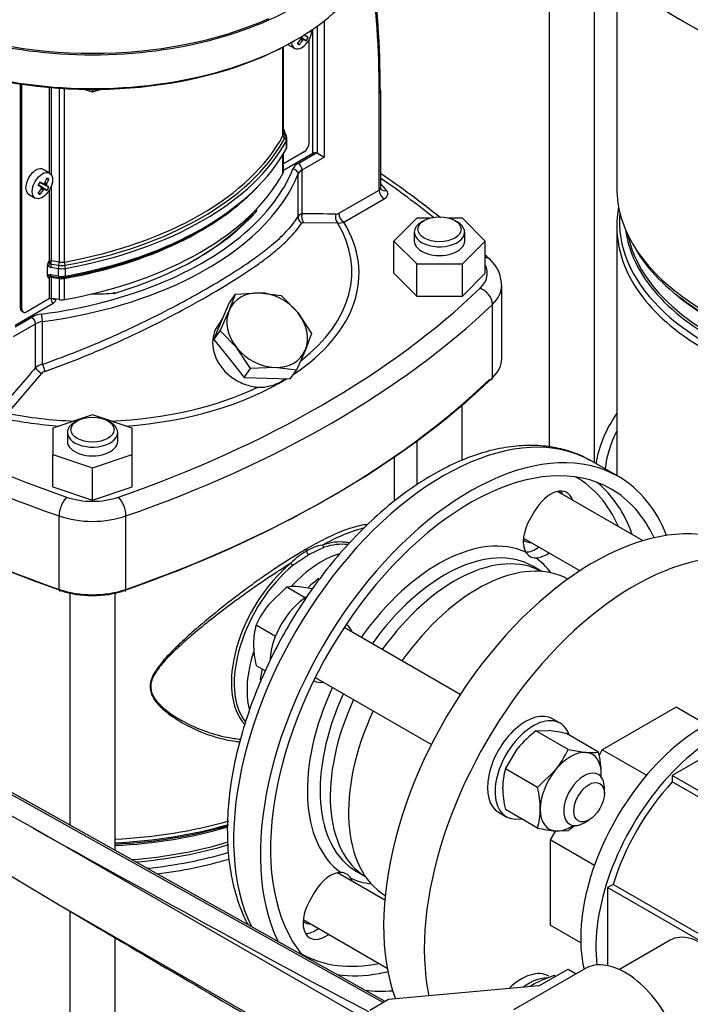
# Model space of a CAD drawing. Units: millimetres. Extents: x 100 to 4113, y 100 to 2870.
# Drawn here: x 2942 to 3129, y 1496 to 1770 of the extents above; entities that cross this region are included whole.
import ezdxf

# ---------------------------------------------------------------- set-up
doc = ezdxf.new("R2010")
doc.units = ezdxf.units.MM
for name, color, linetype in [('15SV04R040T_A_DD', 7, 'Continuous'), ('72003_1P-NCH-DN5', 7, 'Continuous'), ('Default', 7, 'Continuous'), ('HANDLE_50MM', 7, 'Continuous'), ('M16_FULL_HEX_NUT', 7, 'Continuous'), ('M16_PLAIN_WASHER', 7, 'Continuous'), ('M16_X_110_LG_HEX', 7, 'Continuous'), ('ROLLY_DN50', 7, 'Continuous')]:
    doc.layers.add(name, color=color, linetype=linetype)

# ---------------------------------------------------------------- blocks, each defined once
blk = doc.blocks.new('SE3')
at = {"layer": '15SV04R040T_A_DD', "color": 7, "linetype": 'Continuous'}
for p, q in [((3089.41, 1795.41), (3089.41, 1650.87)), ((3101.98, 1646.48), (3101.98, 1785.37)), ((3108.19, 1780.92), (3108.19, 1722.88)), ((3026.8, 1769.35), (3026.8, 1731.46)), ((3023.65, 1732.5), (3023.65, 1767.04)), ((3024.91, 1732.55), (3024.91, 1767.93)), ((3020.79, 1763.94), (3020.24, 1764.27)), ((3021.21, 1764.19), (3020.26, 1764.85)), ((3021.81, 1763.86), (3020.29, 1764.87)), ((3021.01, 1764.15), (3020.29, 1764.62)), ((3022.34, 1764.78), (3021.12, 1765.38)), ((3021.76, 1765.13), (3021.16, 1765.41)), ((3022.63, 1735.42), (3022.63, 1764.18)), ((3015.34, 1737.42), (3015.34, 1762.08)), ((3015.45, 1737.85), (3015.45, 1762.14)), ((3016.74, 1762.78), (3018.55, 1761.74)), ((3019.88, 1762.75), (3019.56, 1763.31)), ((2942.37, 1689.5), (2942.37, 1751.8)), ((2942.72, 1689.29), (2942.72, 1751.75)), ((2950.45, 1727.01), (2950.45, 1750.84)), ((2950.93, 1726.52), (2950.93, 1750.8)), ((2953.15, 1702.3), (2953.15, 1750.63)), ((2954.54, 1702.32), (2954.54, 1750.54)), ((2962.38, 1749.57), (2960.1, 1750.33)), ((2964.66, 1750.33), (2962.38, 1749.57)), ((2962.38, 1750.32), (2962.38, 1749.57)), ((3042.53, 1722.94), (3042.53, 1749.95)), ((3042.09, 1722.33), (3042.09, 1749.33)), ((3015.85, 1737.69), (3015.45, 1738.55)), ((3016.29, 1737.38), (3015.72, 1738.6)), ((3016.44, 1736.71), (3016.29, 1737.38)), ((3016.29, 1733.89), (3016.29, 1736.04)), ((3016.45, 1734.49), (3016.45, 1736.64)), ((3015.34, 1726.97), (3015.34, 1732.21)), ((3021.21, 1732.97), (3015.45, 1729.65)), ((3023.65, 1732.5), (3015.45, 1727.77)), ((3015.45, 1727.4), (3015.45, 1732.4)), ((3019.58, 1729.75), (3024.62, 1732.65)), ((3020.64, 1727.91), (3026.8, 1731.46)), ((3024.91, 1732.55), (3026.8, 1731.46)), ((2950.43, 1727.02), (2948.61, 1728.07)), ((3020.64, 1715.69), (3020.64, 1727.91)), ((2950.22, 1725.36), (2949.57, 1725.36)), ((3019.57, 1714.93), (3019.57, 1726.8)), ((2948.12, 1723.11), (2947.27, 1723.7)), ((2949.69, 1722.22), (2947.32, 1723.79)), ((2949.09, 1722.55), (2947.32, 1723.78)), ((2950.22, 1723.14), (2947.67, 1724.4)), ((2949.63, 1723.49), (2947.68, 1724.41)), ((2948.66, 1724.05), (2947.72, 1724.49)), ((2948.66, 1722.3), (2948.12, 1722.63)), ((2948.88, 1722.51), (2948.17, 1722.98)), ((2949.56, 1723.69), (2948.8, 1724.07)), ((2949.63, 1723.98), (2949.08, 1724.29)), ((2950.45, 1702.57), (2950.45, 1722.44)), ((2950.93, 1702.64), (2950.93, 1723.49)), ((3030.87, 1715.85), (3042.09, 1722.33)), ((2944.61, 1721.14), (2946.43, 1720.09)), ((2947.76, 1721.11), (2947.44, 1721.67)), ((3032.29, 1713.4), (3043.51, 1719.88)), ((3052.53, 1714.5), (3046.18, 1708.15)), ((3056.15, 1714.5), (3052.53, 1714.5)), ((3065.23, 1714.5), (3061.61, 1714.5)), ((3071.58, 1708.15), (3065.23, 1714.5)), ((3021.08, 1713.33), (3030.55, 1713.2)), ((3054.64, 1713.87), (3053.93, 1713.46)), ((3063.83, 1713.46), (3063.12, 1713.87)), ((3108.19, 1712.21), (3108.19, 1642.89)), ((3051.88, 1710.6), (3051.88, 1708.15)), ((3065.88, 1708.15), (3065.88, 1710.6)), ((3046.18, 1699.17), (3046.18, 1708.15)), ((3046.18, 1708.15), (3052.53, 1701.8)), ((3065.23, 1701.8), (3071.58, 1708.15)), ((3071.58, 1699.17), (3071.58, 1708.15)), ((2949.84, 1698.51), (2949.84, 1701.35)), ((2950.45, 1702.57), (2950.16, 1702.4)), ((2950.78, 1700.86), (2952.89, 1700.53)), ((2950.91, 1701.74), (2953.02, 1701.42)), ((2953.15, 1702.3), (2950.93, 1702.64)), ((2952.89, 1698.38), (2952.89, 1700.53)), ((2954.84, 1698.4), (2954.84, 1700.55)), ((3052.53, 1692.82), (3052.53, 1701.8)), ((3052.53, 1701.8), (3065.23, 1701.8)), ((3065.23, 1692.82), (3065.23, 1701.8)), ((2950.16, 1697.83), (2950.45, 1698)), ((2950.45, 1692.12), (2950.45, 1698)), ((2952.89, 1698.38), (2950.78, 1698.71)), ((2950.86, 1698.36), (2952.97, 1698.04)), ((2950.93, 1692.19), (2950.93, 1698.07)), ((2950.93, 1698.07), (2953.15, 1697.73)), ((2952.97, 1698.04), (2953.37, 1698.01)), ((2953.15, 1691.85), (2953.15, 1697.73)), ((2954.54, 1691.87), (2954.54, 1697.74)), ((3046.18, 1699.17), (3052.53, 1692.82)), ((3065.23, 1692.82), (3071.58, 1699.17)), ((3076.18, 1675.49), (3076.18, 1695.9)), ((2950.89, 1692.2), (2950.89, 1692.13)), ((2953.15, 1691.85), (2950.93, 1692.19)), ((3000.36, 1688.84), (3002.1, 1693.39)), ((3000.36, 1690.91), (3002.1, 1693.39)), ((3002.1, 1693.39), (3008.84, 1693.74)), ((3008.84, 1693.74), (3014.83, 1693.01)), ((3014.83, 1693.01), (3019.45, 1688.27)), ((3052.53, 1692.82), (3065.23, 1692.82)), ((2951.43, 1690.81), (2940.83, 1684.69)), ((2942.72, 1689.29), (2942.37, 1689.5)), ((2950.45, 1692.12), (2944.14, 1688.47)), ((2998.24, 1685.82), (3000.36, 1690.91)), ((3073.6, 1670.12), (3073.6, 1690.54)), ((2940.83, 1684.28), (2945.49, 1686.97)), ((2942.78, 1688.58), (2943.14, 1688.38)), ((2997.86, 1683.21), (3000.36, 1688.84)), ((3019.45, 1688.27), (3023.31, 1682.45)), ((2940.39, 1681.58), (2946.55, 1685.13)), ((2946.55, 1672.92), (2946.55, 1685.13)), ((2948.47, 1673.88), (2948.47, 1685.75)), ((2996.12, 1680.73), (2998.24, 1685.82)), ((2998.56, 1686.59), (2997.29, 1684.79)), ((2996.12, 1680.73), (2997.86, 1683.21)), ((3002.48, 1678.47), (2997.86, 1683.21)), ((3023.31, 1682.45), (3021.57, 1677.91)), ((2996.12, 1680.73), (3000.36, 1675.46)), ((3006.34, 1672.66), (3002.48, 1678.47)), ((3021.57, 1677.91), (3019.07, 1672.28)), ((3000.36, 1675.46), (3004.6, 1670.18)), ((3013.09, 1673.01), (3006.34, 1672.66)), ((3019.07, 1672.28), (3013.09, 1673.01)), ((2938.84, 1660.25), (2948.2, 1671.25)), ((3004.6, 1670.18), (3006.34, 1672.66)), ((3017.33, 1669.8), (3019.07, 1672.28)), ((3004.6, 1670.18), (3010.97, 1669.99)), ((3010.97, 1669.99), (3017.33, 1669.8)), ((3065.17, 1647.12), (3065.17, 1662.73)), ((2962.38, 1659.77), (2951.38, 1656.1)), ((2973.38, 1656.1), (2962.38, 1659.77)), ((2958.14, 1658.15), (2957.43, 1657.75)), ((2967.33, 1657.75), (2966.62, 1658.15)), ((2951.38, 1656.1), (2951.38, 1648.77)), ((2955.38, 1654.89), (2955.38, 1652.44)), ((2969.38, 1652.44), (2969.38, 1654.89)), ((2973.38, 1648.77), (2973.38, 1656.1)), ((3052.6, 1652.69), (3052.6, 1640.32)), ((2951.38, 1639.79), (2951.38, 1648.77)), ((2951.38, 1648.77), (2962.38, 1645.1)), ((2962.38, 1645.1), (2973.38, 1648.77)), ((2973.38, 1639.79), (2973.38, 1648.77)), ((3046.38, 1635.8), (3046.38, 1648.24)), ((3108.64, 1642.63), (3101.21, 1646.92)), ((2962.38, 1636.12), (2962.38, 1645.1)), ((2951.38, 1639.79), (2962.38, 1636.12)), ((2962.38, 1636.12), (2973.38, 1639.79)), ((3085.3, 1633.01), (3084.05, 1630.85)), ((2953.08, 1611.28), (2953.08, 1631.69)), ((2971.68, 1611.28), (2971.68, 1631.69)), ((3018.12, 1617.97), (3022.52, 1620.97)), ((3022.52, 1620.97), (3026.8, 1622.98)), ((3087.31, 1616.26), (3084.82, 1617.7)), ((2956.1, 1610.25), (2956.1, 1545.72)), ((2968.67, 1538.69), (2968.67, 1610.25)), ((3033.05, 1601.4), (3032.9, 1601.49)), ((3023.9, 1585.9), (3024.05, 1585.81)), ((3035.82, 1532.83), (3038.31, 1531.39)), ((3024.05, 1526.92), (3022.8, 1524.76)), ((2956.1, 1521.81), (2956.1, 1373.98)), ((2968.67, 1367.07), (2968.67, 1514.36))]:
    blk.add_line(p, q, dxfattribs=at)
for centre, radius, start, end in [((2826.77, 1752.33), 215.61, 359.4654, 8.9841), ((2827.25, 1751.28), 214.85, 359.4791, 9.0344), ((3011.91, 1770.19), 11.75, 327.4181, 332.5819), ((3023.01, 1740.7), 7.63, 190.7732, 192.1174), ((3017.93, 1739.53), 2.39, 191.1108, 203.2193), ((3024.5, 1731.83), 0.837, 60.3399, 81.6498), ((2884.22, 1494.12), 281.49, 51.5665, 55.7832), ((2926.26, 1736.35), 24.52, 328.7634, 331.2366), ((2939.79, 1728.54), 11.75, 327.4181, 332.5819), ((3020.98, 1714.1), 1.63, 101.7889, 149.2698), ((3022.82, 1404.8), 310.9, 88.6617, 90.4022), ((3030.05, 1717.16), 1.54, 271.2358, 302.0266), ((3031.04, 1716.5), 3.34, 261.6132, 291.8468), ((2884.22, 1494.12), 281.49, 47.8991, 48.2731), ((2952.03, 1701.25), 2.19, 148.2118, 177.3142), ((2951.3, 1702.84), 2.09, 225.5245, 233.1739), ((2951.04, 1702.48), 1.65, 232.9602, 260.8628), ((2952.04, 1702.62), 1.59, 181.858, 206.2286), ((2951.11, 1702.42), 0.71, 225.6587, 253.5288), ((2932.69, 1702.7), 18.24, 357.0042, 359.8348), ((3066.73, 1695.92), 9.39, 0.7649, 48.6455), ((2950.56, 1698.44), 0.728, 174.7916, 236.8128), ((2950.59, 1697.38), 1.35, 113.6726, 123.8822), ((2950.56, 1697.41), 1.31, 80.4332, 112.9019), ((2950.83, 1697.89), 0.51, 116.935, 137.0424), ((2950.76, 1697.83), 0.538, 79.5907, 114.4641), ((2953.91, 1702.26), 4.28, 262.782, 281.1259), ((2950.35, 1692.47), 1.98, 302.9585, 350.0655), ((2949.51, 1669.41), 4.59, 103.0616, 130.2061), ((2994.06, 1688.37), 47.83, 197.6324, 200.1334), ((3792.44, 935.94), 1121.9, 138.93654, 139.67623), ((2949.91, 1669.79), 2.25, 109.8658, 139.6445), ((3031.13, 1605.6), 18.77, 119.6254, 136.4411), ((3024.01, 1622.47), 2.23, 180.4896, 194.4195), ((3028.5, 1611.11), 12.69, 99.9092, 121.6093), ((3023.37, 1622.29), 1.57, 193.796, 237.01), ((3027.45, 1623.98), 1.19, 198.3111, 237.4087), ((3085.62, 1623.18), 3.14, 209.7661, 270.2339), ((3019.17, 1619.66), 1.99, 214.4642, 238.2453), ((3031.47, 1529.38), 3.16, 29.9832, 90.0168)]:
    blk.add_arc(centre, radius, start, end, dxfattribs=at)
for centre, major_axis, ratio, start_param, end_param in [((3337.86, 1892.27), (-300, 0), 0.57735, 0.542804, 0.910547), ((3337.86, 1891.46), (-299, 0), 0.57735, 0.542804, 0.907947), ((2962.38, 1796.74), (-80, 0), 0.57735, 1.188643, 3.141593), ((2962.38, 1806.13), (-80, 0), 0.57735, 0.689401, 2.452191), ((2962.38, 1806.54), (80, 0), 0.57735, 4.05266, 5.372118), ((3020.55, 1765.2), (2, 3.46), 0.57735, 2.414463, 5.505464), ((2962.38, 1795.93), (-79, 0), 0.57735, 1.188643, 2.362491), ((3012.71, 1769.73), (-6, -10.39), 0.774234, 1.364435, 1.48969), ((3012.42, 1769.89), (-6, -10.39), 0.854782, 1.364435, 1.48969), ((3012.5, 1769.81), (1.27, -11.93), 0.697921, 1.013799, 1.040619), ((3012.56, 1769.78), (11.43, 3.67), 0.778469, -1.043005, -1.016185), ((3012.53, 1769.76), (11.39, -3.78), 0.3845, -0.613344, -0.586525), ((3012.71, 1770.06), (10.03, -6.58), 0.040274, -0.533224, -0.407969), ((3012.59, 1769.87), (8.97, -7.98), 0.3845, 0.586525, 0.613344), ((3012.42, 1769.56), (10.71, -5.4), 0.040274, 0.407969, 0.533224), ((3014.87, 1771.62), (7.12, -9.17), 0.257612, -0.609794, -0.518604), ((3014.8, 1738.88), (-0.78, -0.178), 0.311623, 2.917318, 3.651791), ((3015, 1738.26), (-0.726, -0.337), 0.788678, 3.141591, 3.727147), ((2927.03, 1753.3), (92.5, 0), 0.57735, 5.014381, 5.981193), ((2927.03, 1752.7), (93, 0), 0.57735, 5.014381, 5.969131), ((2927.03, 1752.09), (93.5, 0), 0.57735, 5.014381, 5.981193), ((3012.95, 1737.85), (-2.5, 0), 0.57735, 2.8396, 3.141593), ((3016.1, 1737.28), (-0.704, 0.38), 0.779547, 0.398155, 1.584551), ((3016.14, 1738.34), (0.726, 0.337), 0.788675, 3.264686, 3.977113), ((2927.03, 1752.7), (93, 0), 0.57735, -0.314054, -0.301992), ((3012.95, 1737.24), (-3, 0), 0.57735, 2.8396, 3.403392), ((3015.53, 1736.18), (-0.704, 0.38), 0.779547, 3.539748, 4.726149), ((3015.56, 1737.04), (-0.726, -0.337), 0.788675, 3.141685, 3.977113), ((3012.95, 1736.64), (-3.5, 0), 0.57735, 2.8396, 3.141593), ((3012.95, 1736.64), (-3.5, 0), 0.57735, 3.141593, 3.165586), ((2927.03, 1749.94), (93.5, 0), 0.57735, 5.014381, 5.981193), ((3015.53, 1734.03), (-0.704, 0.38), 0.779547, 3.141866, 3.539747), ((3012.95, 1734.49), (-3.5, 0), 0.57735, 2.8396, 3.141593), ((3021.21, 1734.61), (-1, -1.73), 0.57735, 0.785398, 2.356194), ((3024.36, 1732.1), (1, 0), 0.57735, 1.308997, 2.356194), ((2946.61, 1724.6), (2, 3.46), 0.57735, 0, 3.141593), ((2927.03, 1740.4), (93.5, 0), 0.57735, 5.74453, 6.055468), ((3023.47, 1727.5), (-5.5, 0), 0.57735, 5.497787, 6.055468), ((3018.11, 1726.99), (-1.39, 0.56), 0.795418, 3.450629, 5.021427), ((3023.47, 1726.28), (-4, 0), 0.57735, 5.497787, 6.055468), ((3019.58, 1728.52), (-0.75, 1.3), 0.57735, 3.926991, 5.497786), ((2940.59, 1728.09), (6, 10.39), 0.774234, 4.793495, 4.91875), ((2940.3, 1728.25), (6, 10.39), 0.854782, 4.793495, 4.91875), ((2940.03, 1725.27), (11.5, -1.59), 0.257612, 0.518604, 0.609794), ((2927.03, 1742.85), (92.5, 0), 0.57735, 5.014381, 5.981193), ((2927.03, 1739.18), (95, 0), 0.57735, 5.439491, 6.055468), ((3012.95, 1727.4), (-2.5, 0), 0.57735, 2.8396, 3.141593), ((2816.72, 1615.07), (296, 0), 0.57735, 0.622662, 0.70303), ((2940.59, 1728.42), (10.03, -6.58), 0.040274, -0.820692, -0.695437), ((2940.59, 1728.09), (-6, -10.39), 0.774234, 1.364435, 1.48969), ((2940.3, 1727.92), (10.71, -5.4), 0.040274, 0.695437, 0.820692), ((2940.3, 1728.25), (-6, -10.39), 0.854782, 1.364435, 1.48969), ((2940.38, 1728.13), (7.97, -8.97), 0.303952, 0.708761, 0.73558), ((2940.38, 1728.17), (1.27, -11.93), 0.697921, 1.013799, 1.040619), ((2940.44, 1728.24), (11.75, -2.42), 0.303952, -0.73558, -0.708761), ((2940.44, 1728.14), (11.43, 3.67), 0.778469, -1.043005, -1.016185), ((2940.41, 1728.22), (10.97, 4.87), 0.697921, -1.040619, -1.013799), ((2940.41, 1728.12), (11.39, -3.78), 0.3845, -0.613344, -0.586525), ((2940.59, 1728.42), (10.03, -6.58), 0.040274, -0.533224, -0.407969), ((2940.47, 1728.19), (2.53, -11.73), 0.778469, 1.016185, 1.043005), ((2940.47, 1728.22), (8.97, -7.98), 0.3845, 0.586525, 0.613344), ((2940.3, 1727.92), (10.71, -5.4), 0.040274, 0.407969, 0.533224), ((2927.03, 1748.73), (92.5, 0), 0.57735, 5.014381, 5.796193), ((2927.03, 1749.34), (93, 0), 0.57735, 5.014381, 5.791201), ((3041.03, 1722.94), (-1.5, 0), 0.57735, 2.356194, 3.141593), ((3043.51, 1721.51), (1, -1.73), 0.57735, 3.926991, 5.49776), ((2962.38, 1699.17), (91, 0), 0.57735, 0.453631, 0.493299), ((3044.18, 1723.83), (1.53, 1.29), 0.733918, 3.137909, 4.157489), ((3192.19, 1722.88), (-84, 0), 0.57735, 0, 0.343471), ((2942.74, 1729.98), (7.12, -9.17), 0.257612, -0.609794, -0.518604), ((3041.03, 1721.31), (-3.5, 0), 0.57735, 2.356194, 3.595224), ((2962.38, 1719.99), (-46, 0), 0.57735, -3.278074, -3.248318), ((3192.19, 1712.21), (84, 0), 0.57735, 3.031338, 3.486993), ((2927.03, 1740.4), (91, 0), 0.57735, 5.187342, 5.808232), ((2927.03, 1739.59), (90, 0), 0.57735, 5.503328, 5.806328), ((3021.52, 1714.67), (1.69, -1.07), 0.912346, 3.608597, 4.712732), ((3022.06, 1714.88), (0.02, -2), 0.773075, 4.28535, 5.59248), ((3031.5, 1714.8), (-0.04, -2), 0.778429, 4.309008, 5.659212), ((3032.29, 1715.03), (1, -1.73), 0.57735, 3.926991, 5.497787), ((3192.19, 1713.65), (83.27, 0), 0.57735, 3.091593, 4.234028), ((2927.03, 1740.4), (93.5, 0), 0.57735, 4.940107, 5.74453), ((2962.38, 1699.17), (-74.12, 0), 0.57735, 2.422874, 3.48059), ((2962.38, 1699.61), (-72.12, 0), 0.57735, 2.503641, 3.474035), ((3058.88, 1710.6), (-7, 0), 0.57735, 5.497787, 6.283185), ((3058.88, 1710.6), (-7, 0), 0.57735, 0, 3.926991), ((3192.19, 1714.85), (81.79, 0), 0.57735, 3.217634, 3.411314), ((3192.19, 1715.43), (81.5, 0), 0.57735, 3.259506, 4.222747), ((3058.88, 1708.15), (-7, 0), 0.57735, 0, 3.141593), ((3192.19, 1722.88), (-84, 0), 0.57735, 0.343471, 1.09695), ((3192.19, 1721.43), (-83.27, 0), 0.57735, 0.323986, 1.092435), ((3070.17, 1700.08), (-2.77, -2.89), 0.699136, 3.141752, 3.656668), ((2950.25, 1701.62), (0.48, 0.64), 0.160135, 4.067198, 5.316705), ((2950.8, 1702.36), (-0.5, 0), 0.57735, 4.45059, 5.497787), ((2950.98, 1701.3), (0.122, 0.791), 0.211325, 1.016307, 2.202711), ((2953.1, 1700.98), (0.122, 0.791), 0.211325, 1.016308, 2.202709), ((2953.79, 1702.48), (-3.5, 0), 0.57735, 1.308997, 1.872789), ((2952.94, 1701.85), (0.122, 0.791), 0.211325, 4.157906, 5.344303), ((2953.79, 1703.09), (-3, 0), 0.57735, 1.308997, 1.872789), ((2953.79, 1703.69), (2.5, 0), 0.57735, 4.45059, 5.014381), ((2954.78, 1701.88), (-0.142, 0.787), 0.242845, 0.933324, 2.119723), ((2954.6, 1701), (-0.142, 0.787), 0.242845, 4.074916, 5.261316), ((3058.18, 1699.17), (-14, 0), 0.57735, 2.598789, 3.435579), ((3192.19, 1714.85), (81.79, 0), 0.57735, 3.411314, 4.224655), ((2927.03, 1739.18), (95, 0), 0.57735, 4.940107, 5.439491), ((2950.25, 1699.07), (-0.323, 0.732), 0.5055, 1.988409, 3.237915), ((2950.8, 1697.79), (0.5, 0), 0.57735, 1.308997, 2.356194), ((2950.98, 1699.15), (0.122, 0.791), 0.211322, 2.202711, 3.121543), ((2953.79, 1700.33), (3.5, 0), 0.57735, 4.45059, 5.014381), ((2953.1, 1698.83), (0.122, 0.791), 0.211325, 2.202711, 3.141514), ((2952.94, 1697.28), (-0.122, -0.791), 0.211325, -4.080475, -3.763302), ((2953.79, 1699.12), (-2.5, 0), 0.57735, 1.308997, 1.872789), ((2954.78, 1697.3), (0.142, -0.787), 0.242845, 3.150427, 4.074916), ((2954.6, 1698.85), (-0.142, 0.787), 0.242845, 3.141747, 4.074915), ((3108.05, 1783.27), (-296, 0), 0.57735, 0.542804, 1.027992), ((2816.72, 1783.27), (296, 0), 0.57735, 5.255193, 5.740381), ((3070.17, 1691.73), (-2.77, 2.89), 0.699136, 3.772494, 5.343291), ((3058.18, 1695.9), (-18, 0), 0.57735, 2.598789, 3.151155), ((3192.19, 1712.21), (84, 0), 0.57735, 3.486993, 4.238543), ((2950.8, 1691.91), (0.5, 0), 0.57735, 1.308997, 2.356194), ((2950.18, 1692.54), (-1, 0), 0.57735, -3.926991, -3.796968), ((2962.38, 1719.99), (46, 0), 0.57735, 4.706028, 4.848871), ((3010.97, 1683.37), (9.82, -6.9), 0.788675, 2.267114, 3.314312), ((3010.97, 1683.37), (-9.82, 6.9), 0.788675, 4.36151, 5.408707), ((3192.19, 1719.65), (81.5, 0), 0.57735, 3.736166, 4.222747), ((3108.05, 1780), (-300, 0), 0.57735, 0.542804, 1.027992), ((2943.78, 1690.31), (1, 1.73), 0.57735, 2.356194, 3.141593), ((2953.01, 1693.35), (-1.5, -2.6), 0.57735, 5.497787, 6.227515), ((2952.31, 1693.76), (1, 1.73), 0.57735, 3.14566, 3.760296), ((2953.79, 1693.24), (2.5, 0), 0.57735, 4.45059, 5.014381), ((2816.72, 1780), (300, 0), 0.57735, 5.255193, 5.740381), ((2944.14, 1690.11), (1, 1.73), 0.57735, 2.356194, 3.926991), ((2949.38, 1684.72), (-5.5, 0), 0.57735, 4.940107, 5.497787), ((2945.49, 1685.74), (-0.75, 1.3), 0.57735, 3.926991, 5.497786), ((2948.13, 1686.59), (-0.2, 1.49), 0.184328, 4.084527, 5.655325), ((3010.97, 1683.37), (-9.82, 6.9), 0.788675, 0.172719, 1.219917), ((3010.97, 1683.37), (9.82, -6.9), 0.788675, 0.172719, 1.219917), ((2949.38, 1683.5), (-4, 0), 0.57735, 4.940107, 5.497787), ((3010.97, 1683.37), (9.82, -6.9), 0.788675, 4.36151, 5.408707), ((3010.97, 1683.37), (-9.82, 6.9), 0.788675, 2.267114, 3.314312), ((3058.18, 1675.49), (-18, 0), 0.57735, 2.598789, 3.141593), ((2947.96, 1672.1), (1.51, -1.31), 0.262721, 3.783058, 5.09019), ((3108.05, 1759.59), (-300, 0), 0.57735, 0.542804, 1.027992), ((3108.05, 1758.78), (-299, 0), 0.57735, 0.542804, 1.027992), ((2962.38, 1699.61), (72.12, 0), 0.57735, 4.783096, 5.403957), ((2816.72, 1758.78), (299, 0), 0.57735, 5.255193, 5.740381), ((2962.38, 1699.17), (-74.12, 0), 0.57735, 1.695142, 2.386084), ((2816.72, 1759.59), (300, 0), 0.57735, 5.255193, 5.740381), ((3072.74, 1670.42), (-0.691, 0.722), 0.699136, 2.20168, 3.772494), ((2962.38, 1699.61), (72.12, 0), 0.57735, 4.379947, 4.641682), ((3192.19, 1641.2), (-90.25, 0), 0.57735, 5.908842, 6.186063), ((2962.38, 1699.17), (-74.12, 0), 0.57735, 1.231799, 1.446451), ((2962.38, 1654.89), (-7, 0), 0.57735, 5.497787, 6.283185), ((2962.38, 1654.89), (-7, 0), 0.57735, 0, 3.926991), ((3059.96, 1575.47), (-41.25, -71.45), 0.57735, 3.148334, 5.912519), ((3067.39, 1571.19), (41.25, 71.45), 0.57735, 0, 2.767054), ((3192.19, 1641.2), (87.5, 0), 0.57735, 2.857799, 3.070602), ((2962.38, 1652.44), (-7, 0), 0.57735, 0, 3.141593), ((3067.39, 1571.19), (39.25, 67.98), 0.57735, 0, 2.925489), ((3059.96, 1575.47), (-41.25, -71.45), 0.57735, 3.141593, 3.148334), ((3058.55, 1576.29), (38.25, 66.25), 0.57735, 5.884491, 6.282261), ((3059.96, 1575.47), (-39.25, -67.98), 0.57735, 2.686202, 3.04687), ((3067.39, 1571.19), (41.25, 71.45), 0.57735, 5.854481, 6.283185), ((3089.8, 1630.41), (-4.5, -7.79), 0.57735, 2.66571, 4.712389), ((3086.97, 1632.05), (-4.5, -7.79), 0.57735, -3.617475, -3.46128), ((3067.39, 1571.19), (39.25, 67.98), 0.57735, 5.896553, 6.283185), ((2955.15, 1633.67), (1.32, 3.78), 0.421752, 0.690278, 2.261075), ((2962.38, 1643.86), (-14, 0), 0.57735, 1.027992, 2.1136), ((2969.61, 1633.67), (-1.32, 3.78), 0.421752, 4.02211, 5.592907), ((2962.38, 1640.59), (-18, 0), 0.57735, 1.027992, 2.1136), ((3088.55, 1628.25), (4.5, 7.79), 0.57735, 1.570796, 2.832291), ((3058.55, 1576.29), (25.75, 44.6), 0.57735, 0.05322, 1.414825), ((3021.92, 1597.44), (-14.8, -25.64), 0.57735, 3.388038, 3.715432), ((3022.46, 1597.12), (-14.62, -25.33), 0.57735, 3.372946, 3.715435), ((3021.92, 1597.44), (-14.8, -25.64), 0.57735, 3.318792, 3.388038), ((3060.32, 1575.27), (24.5, 42.44), 0.57735, 0, 1.406797), ((3026.02, 1595.07), (14.62, 25.33), 0.57735, 0.554075, 1.197187), ((3063.14, 1573.63), (-24.5, -42.44), 0.57735, 3.155735, 4.54839), ((3085.72, 1629.88), (-4.5, -7.79), 0.57735, 0.309302, 0.913333), ((3088.55, 1628.25), (-4.5, -7.79), 0.57735, 0.309302, 0.913333), ((3021.92, 1597.44), (14.8, 25.64), 0.57735, 0.99694, 2.963101), ((3058.55, 1576.29), (25.75, 44.6), 0.57735, 6.036145, 6.229965), ((3022.46, 1597.12), (14.62, 25.33), 0.57735, 0.996939, 2.910836), ((3027.79, 1594.05), (-13.37, -23.17), 0.57735, 4.059579, 4.215466), ((2962.38, 1620.18), (18, 0), 0.57735, 4.169585, 5.255193), ((2953.6, 1611.78), (0.329, 0.944), 0.421752, 2.261075, 3.83189), ((2962.38, 1619.36), (17, 0), 0.57735, 4.169585, 5.255193), ((2971.16, 1611.78), (-0.329, 0.944), 0.421752, 2.451295, 4.02211), ((3028.55, 1593.61), (-4.5, -7.79), 0.57735, 2.66571, 3.141593), ((3026.02, 1595.07), (14.62, 25.33), 0.57735, 1.93858, 2.589176), ((3027.79, 1594.05), (-13.37, -23.17), 0.57735, -1.046798, -0.918712), ((3028.55, 1593.61), (-4.5, -7.79), 0.57735, 0, 0.475882), ((3058.55, 1576.29), (-25.75, -44.6), 0.57735, 4.86836, 6.229965), ((3060.32, 1575.27), (24.5, 42.44), 0.57735, 1.734796, 3.141593), ((3063.14, 1573.63), (-24.5, -42.44), 0.57735, 4.876388, 6.269043), ((2962.38, 1590.2), (84, 0), 0.57735, 4.78728, 5.180093), ((2962.38, 1588.75), (83.27, 0), 0.57735, 4.78794, 5.18391), ((2962.38, 1587.55), (-81.79, 0), 0.57735, 1.647713, 2.049352), ((2962.38, 1586.97), (-81.5, 0), 0.57735, 1.64799, 2.052661), ((2962.38, 1582.75), (-81.5, 0), 0.57735, 1.704849, 2.052535), ((2962.38, 1582.17), (-81.79, 0), 0.57735, 1.718778, 2.052249), ((2962.38, 1580.97), (-83.27, 0), 0.57735, 1.754527, 2.042876), ((2962.38, 1579.53), (-84, 0), 0.57735, 1.786591, 2.040565), ((3028.55, 1524.33), (4.5, 7.79), 0.57735, 0.309302, 1.570796), ((3058.55, 1576.29), (-25.75, -44.6), 0.57735, 0.05322, 0.24704), ((3028.55, 1524.33), (-4.5, -7.79), 0.57735, -3.617475, -3.450894), ((3027.3, 1522.16), (4.5, 7.79), 0.57735, 1.570796, 4.054925), ((3024.47, 1523.79), (4.5, 7.79), 0.57735, 3.46128, 4.054925), ((3058.55, 1576.29), (38.25, 66.25), 0.57735, 3.142517, 3.617475), ((2962.38, 1508.52), (-90.25, 0), 0.57735, 0.007098, 1.5011), ((2962.38, 1506.48), (-90.25, 0), 0.57735, 0.007098, 1.5011), ((2962.38, 1508.52), (-87.5, 0), 0.57735, 0, 1.498906), ((3059.96, 1575.47), (-39.25, -67.98), 0.57735, 0.225181, 0.458965), ((3059.96, 1575.47), (-39.25, -67.98), 0.57735, 0.458965, 0.503273), ((3067.39, 1571.19), (39.25, 67.98), 0.57735, 3.373681, 3.528224)]:
    blk.add_ellipse(centre, major_axis=major_axis, ratio=ratio, start_param=start_param, end_param=end_param, dxfattribs=at)
for centre, major_axis in [((2948.43, 1723.56), (2, 3.46)), ((3058.88, 1711.42), (6, 0)), ((2962.38, 1655.7), (6, 0))]:
    blk.add_ellipse(centre, major_axis=major_axis, ratio=0.57735, dxfattribs=at)
for points, weights in [([(3042.09, 1749.33), (3042.37, 1749.49), (3042.53, 1749.71), (3042.53, 1749.94)], [1.10243966635, 1.01639389864, 0.984554726904, 1.00692215114]), ([(3042.53, 1749.94), (3042.53, 1750.08), (3042.48, 1750.21), (3042.38, 1750.32)], [1.00692215114, 1.02006004708, 1.05189924401, 1.10243974195])]:
    blk.add_rational_spline(points, weights, degree=3, dxfattribs=at)
for points in [[(3016.24, 1733.65), (3016.42, 1734.21), (3016.49, 1734.51), (3016.44, 1734.55)], [(3042.65, 1722.54), (3042.58, 1722.6), (3042.55, 1722.73), (3042.55, 1722.94)], [(3020.55, 1713.13), (3020.56, 1713.15), (3020.6, 1713.19), (3020.67, 1713.24), (3020.77, 1713.29), (3020.91, 1713.32), (3021.02, 1713.33), (3021.08, 1713.33)], [(2950.16, 1702.4), (2950.16, 1702.38), (2950.16, 1702.34), (2950.18, 1702.28), (2950.22, 1702.2), (2950.27, 1702.13), (2950.35, 1702.05), (2950.46, 1701.98), (2950.56, 1701.94), (2950.61, 1701.92)], [(2950.45, 1698), (2950.45, 1698.03), (2950.45, 1698.09), (2950.46, 1698.17), (2950.49, 1698.24), (2950.52, 1698.3), (2950.56, 1698.34), (2950.59, 1698.35), (2950.61, 1698.36)]]:
    blk.add_open_spline(points, degree=3, dxfattribs=at)
for points, knots in [([(2948.47, 1673.88), (2949.44, 1674.22), (2951.36, 1674.9), (2954.17, 1675.95), (2956.9, 1676.99), (2959.54, 1678.04), (2962.1, 1679.09), (2964.56, 1680.13), (2966.94, 1681.17), (2969.22, 1682.19), (2973.83, 1684.29), (2980.45, 1687.49), (2986.99, 1690.93), (2991.44, 1693.39), (2995.82, 1695.88), (3001.45, 1699.27), (3006.49, 1702.64), (3009.96, 1705.21), (3012.26, 1707.03), (3014.42, 1708.93), (3016.4, 1710.88), (3018.18, 1712.89), (3019.1, 1714.24), (3019.57, 1714.93)], [0, 0, 0, 0, 0.028724, 0.056772, 0.084147, 0.11085, 0.136884, 0.162251, 0.186953, 0.210992, 0.234372, 0.333756, 0.42822, 0.464186, 0.500025, 0.598017, 0.699441, 0.743619, 0.790134, 0.839011, 0.890269, 0.943927, 1, 1, 1, 1]), ([(3006.99, 1715.74), (3006.99, 1715.85), (3007.01, 1715.95), (3007.11, 1716.13), (3007.18, 1716.21), (3007.36, 1716.32), (3007.47, 1716.36), (3007.7, 1716.4), (3007.83, 1716.4), (3007.95, 1716.38)], [0, 0, 0, 0, 0.25, 0.25, 0.5, 0.5, 0.75, 0.75, 1, 1, 1, 1]), ([(2949.15, 1671.9), (2950.14, 1672.26), (2952.13, 1672.97), (2955.08, 1674.08), (2958.01, 1675.22), (2960.91, 1676.39), (2963.79, 1677.59), (2966.62, 1678.81), (2969.43, 1680.06), (2974.43, 1682.36), (2981.21, 1685.67), (2990.38, 1690.52), (2999.71, 1695.87), (3006.62, 1700.34), (3011.02, 1703.57), (3013.48, 1705.55), (3015.68, 1707.48), (3017.59, 1709.39), (3019.25, 1711.27), (3020.11, 1712.51), (3020.55, 1713.13)], [0, 0, 0, 0, 0.029424, 0.058838, 0.088239, 0.117621, 0.146983, 0.176323, 0.205641, 0.234938, 0.335675, 0.428544, 0.557263, 0.698857, 0.748986, 0.79914, 0.84932, 0.899524, 0.949752, 1, 1, 1, 1]), ([(2950.61, 1698.36), (2950.58, 1698.34), (2950.51, 1698.31), (2950.42, 1698.25), (2950.35, 1698.19), (2950.28, 1698.12), (2950.21, 1698.03), (2950.17, 1697.93), (2950.16, 1697.86), (2950.16, 1697.83)], [0, 0, 0, 0, 0.147282, 0.284264, 0.411434, 0.529403, 0.695024, 0.850589, 1, 1, 1, 1]), ([(2950.91, 1698.38), (2950.91, 1698.39), (2950.91, 1698.4), (2950.91, 1698.41), (2950.92, 1698.4), (2950.92, 1698.39), (2950.92, 1698.38), (2950.92, 1698.35), (2950.93, 1698.29), (2950.93, 1698.19), (2950.93, 1698.11), (2950.93, 1698.07)], [0, 0, 0, 0, 0.093149, 0.182579, 0.268301, 0.350326, 0.42867, 0.503348, 0.672663, 0.838125, 1, 1, 1, 1]), ([(2968.36, 1693.69), (2968.36, 1693.69), (2968.36, 1693.69), (2968.37, 1693.76), (2968.4, 1693.81), (2968.45, 1693.86), (2968.49, 1693.86), (2968.56, 1693.81), (2968.6, 1693.75), (2968.64, 1693.68)], [0.2447348, 0.2447348, 0.2447348, 0.2447348, 0.25, 0.25, 0.5, 0.5, 0.75, 0.75, 1, 1, 1, 1]), ([(2997.3, 1684.79), (2996.77, 1684.04), (2996.36, 1683.19), (2995.54, 1680.21), (2995.73, 1677.86), (2997.61, 1673.5), (2999.29, 1671.49), (3002.42, 1669.33), (3003.58, 1668.74), (3005.93, 1667.89), (3007.17, 1667.63), (3008.38, 1667.54)], [0.5688835, 0.5688835, 0.5688835, 0.5688835, 0.625, 0.625, 0.75, 0.75, 0.875, 0.875, 0.9375, 0.9375, 1, 1, 1, 1]), ([(3008.38, 1667.54), (3008.95, 1667.49), (3009.52, 1667.5), (3010.63, 1667.61), (3011.19, 1667.71), (3012.26, 1667.98), (3012.78, 1668.15), (3013.75, 1668.54), (3014.21, 1668.76), (3015.06, 1669.25), (3015.43, 1669.5), (3015.77, 1669.78)], [0, 0, 0, 0, 0.125, 0.125, 0.25, 0.25, 0.375, 0.375, 0.5, 0.5, 0.6216574, 0.6216574, 0.6216574, 0.6216574]), ([(3100.83, 1647.01), (3100.25, 1647.37), (3098.28, 1648.61), (3094.01, 1650.1), (3088.46, 1651.23), (3082.52, 1651.42), (3076.34, 1650.72), (3069.95, 1649.11), (3063.42, 1646.59), (3056.85, 1643.2), (3050.31, 1638.99), (3043.9, 1634.02), (3037.69, 1628.35), (3031.76, 1622.05), (3026.16, 1615.22), (3020.96, 1607.92), (3016.22, 1600.24), (3011.99, 1592.27), (3008.32, 1584.11), (3005.26, 1575.84), (3002.84, 1567.56), (3001.1, 1559.36), (3000.06, 1551.32), (2999.75, 1543.55), (3000.18, 1536.13), (3001.38, 1529.14), (3003.22, 1523.07), (3004.83, 1519.49), (3005.64, 1517.95)], [0, 0, 0, 0, 0.0112363, 0.0446322, 0.0780635, 0.1118494, 0.146187, 0.1810959, 0.2164545, 0.252085, 0.2878312, 0.3235753, 0.359273, 0.3949147, 0.4305061, 0.4660608, 0.5015957, 0.5371292, 0.572677, 0.6082558, 0.6438855, 0.6795847, 0.7153694, 0.7512479, 0.7872117, 0.8232106, 0.8591144, 0.8885443, 0.8885443, 0.8885443, 0.8885443]), ([(3038.91, 1629.32), (3038.22, 1629.27), (3036.78, 1629.06), (3034.6, 1628.46), (3032.8, 1627.84), (3031.32, 1627.26), (3029.54, 1626.5), (3027.2, 1625.39), (3024.51, 1624), (3022.66, 1622.95), (3021.78, 1622.45)], [0.7417059, 0.7417059, 0.7417059, 0.7417059, 0.7885856, 0.8327272, 0.8592994, 0.8755588, 0.8999725, 0.9359369, 0.9692872, 1, 1, 1, 1]), ([(3037.78, 1628.28), (3037.17, 1628.15), (3035.83, 1627.8), (3033.65, 1627.03), (3031.3, 1626.06), (3028.92, 1624.95), (3027.18, 1624.05), (3026.32, 1623.61)], [0.7974452, 0.7974452, 0.7974452, 0.7974452, 0.8406219, 0.8862086, 0.9248544, 0.962638, 1, 1, 1, 1]), ([(3021.78, 1622.45), (3021.3, 1622.17), (3020.32, 1621.6), (3018.78, 1620.67), (3017.16, 1619.66), (3015.45, 1618.57), (3013.65, 1617.39), (3011.77, 1616.12), (3009.81, 1614.77), (3007.78, 1613.33), (3005.68, 1611.81), (3002.49, 1609.44), (2997.55, 1605.62), (2991.96, 1601), (2987.41, 1596.92), (2984.05, 1593.65), (2981.36, 1590.73), (2979.4, 1587.92), (2978.52, 1585.78), (2978.3, 1584.05), (2978.73, 1581.75), (2980.51, 1579.22), (2983.99, 1576.19), (2989.35, 1572.87), (2995.71, 1570.3), (3000.69, 1569.2), (3002.92, 1568.92), (3003.34, 1568.88)], [0, 0, 0, 0, 0.0163098, 0.0332603, 0.0508441, 0.0690572, 0.0879018, 0.1073789, 0.1274887, 0.1482325, 0.1696084, 0.1916165, 0.2455325, 0.3207505, 0.3670288, 0.3954209, 0.4376832, 0.4676053, 0.4851437, 0.5014992, 0.5177734, 0.5550758, 0.5917093, 0.6532072, 0.7384976, 0.7934796, 0.8064993, 0.8064993, 0.8064993, 0.8064993]), ([(3017.52, 1618.53), (3016.97, 1618.19), (3015.85, 1617.49), (3014.14, 1616.39), (3012.4, 1615.25), (3010.62, 1614.06), (3008.21, 1612.42), (3005.15, 1610.27), (3000.63, 1606.99), (2995.63, 1603.17), (2990.58, 1599.05), (2987.02, 1595.93), (2984.62, 1593.65), (2982.57, 1591.57), (2980.75, 1589.48), (2979.39, 1587.32), (2978.72, 1585.72), (2978.5, 1584.14), (2978.77, 1582.61), (2979.48, 1581.14), (2980.59, 1579.71), (2982.03, 1578.31), (2983.75, 1576.96), (2985.74, 1575.63), (2988.89, 1573.83), (2992.57, 1572.2), (2996.59, 1570.89), (3000.02, 1570.07), (3002.33, 1569.73), (3003.55, 1569.61)], [0, 0, 0, 0, 0.0200232, 0.0401183, 0.0603584, 0.0808133, 0.1015491, 0.1426624, 0.1851549, 0.2549396, 0.3140668, 0.3638697, 0.3860449, 0.4070601, 0.4467964, 0.4657401, 0.4837821, 0.5008077, 0.5176926, 0.5358967, 0.5561136, 0.5782391, 0.6022189, 0.6282589, 0.6566336, 0.7211052, 0.7601564, 0.7972921, 0.8388814, 0.8388814, 0.8388814, 0.8388814])]:
    blk.add_open_spline(points, degree=3, knots=knots, dxfattribs=at)
at = {"layer": '72003_1P-NCH-DN5', "color": 7, "linetype": 'Continuous'}
for start_param, end_param in [(0.013019, 1.412658), (1.728935, 3.128574)]:
    blk.add_ellipse((3069.51, 1569.96), major_axis=(25.4, 43.99), ratio=0.57735, start_param=start_param, end_param=end_param, dxfattribs=at)
at = {"layer": 'HANDLE_50MM', "color": 7, "linetype": 'Continuous'}
for p, q in [((3043.81, 1496.69), (2931.44, 1559.5)), ((3043.23, 1496.35), (2931.47, 1558.83)), ((2945.98, 1544.84), (2924.02, 1557.12)), ((3038.17, 1491.72), (2945.98, 1544.84)), ((2924.22, 1540.76), (2953.12, 1523.58)), ((2953.12, 1523.58), (3038.17, 1474.58)), ((3099.33, 1505.79), (3079.5, 1494.34)), ((3086.52, 1500.99), (3094.67, 1505.69)), ((3094.67, 1505.69), (3096.91, 1504.39)), ((3086.52, 1500.99), (3044.7, 1497.21)), ((3044.7, 1497.21), (3039.54, 1494.2))]:
    blk.add_line(p, q, dxfattribs=at)
for centre, major_axis, ratio, start_param, end_param in [((2947.39, 1545.66), (-95.6, 53.43), 0.012809, 1.563177, 2.865064), ((2954.53, 1524.4), (88.46, -52.58), 0.013842, 4.704647, 5.490577), ((3110.58, 1486.3), (11.25, -19.49), 0.57735, 1.374429, 3.141593)]:
    blk.add_ellipse(centre, major_axis=major_axis, ratio=ratio, start_param=start_param, end_param=end_param, dxfattribs=at)
at = {"layer": 'M16_FULL_HEX_NUT', "color": 7, "linetype": 'Continuous'}
for p, q in [((3085.69, 1571.93), (3089.17, 1571.99)), ((3094.63, 1566.77), (3085.69, 1571.93)), ((3103.12, 1566.01), (3094.17, 1571.18)), ((3077.2, 1561.38), (3080.68, 1567.09)), ((3094.63, 1566.77), (3099.64, 1565.95)), ((3086.15, 1556.21), (3077.2, 1561.38)), ((3086.15, 1556.21), (3091.15, 1561.05)), ((3086.15, 1544.9), (3077.2, 1550.06)), ((3094.63, 1544.14), (3091.15, 1544.08)), ((3091.13, 1503.65), (3090.77, 1503.86))]:
    blk.add_line(p, q, dxfattribs=at)
for centre, radius, start, end in [((3104, 1548.01), 30.13, 127.4358, 140.6995), ((3084.87, 1529.96), 42.25, 77.2891, 84.1638), ((3070.03, 1577.85), 26.98, 321.503, 335.7551), ((3101.14, 1580.38), 14.5, 264.0632, 277.8643), ((3075.2, 1559.44), 28.68, 0.9424, 13.2349), ((3094.65, 1556.18), 18.2, 163.4086, 180.0675), ((3085.69, 1559.89), 18.19, 356.9041, 0.0734), ((3104.47, 1556.55), 28.04, 180.8005, 193.3768), ((3058.23, 1549.65), 28.68, 0.9424, 13.2349), ((3068.72, 1550.09), 18.19, 343.4027, 0.0734), ((3095.45, 1586.12), 42.25, 257.2891, 264.1638), ((3076.32, 1568.06), 30.13, 307.4358, 311.7094), ((3098.79, 1476.99), 28.04, 106.6232, 119.1995), ((3094.2, 1485.69), 18.2, 119.9325, 123.753)]:
    blk.add_arc(centre, radius, start, end, dxfattribs=at)
for major_axis, start_param, end_param in [((6, 10.39), 0.261799, 1.308997), ((-6, -10.39), 2.356194, 3.403392), ((6, 10.39), 1.308997, 2.356194), ((-6, -10.39), -4.004424, -3.926991), ((6, 10.39), 2.356194, 3.403392), ((-6, -10.39), 0.261799, 0.862831)]:
    blk.add_ellipse((3095.39, 1555.02), major_axis=major_axis, ratio=0.57735, start_param=start_param, end_param=end_param, dxfattribs=at)
at = {"layer": 'M16_PLAIN_WASHER', "color": 7, "linetype": 'Continuous'}
for p, q in [((3092.43, 1574.05), (3090.31, 1575.27)), ((3075.31, 1549.29), (3077.43, 1548.07))]:
    blk.add_line(p, q, dxfattribs=at)
for centre, major_axis, start_param, end_param in [((3086.97, 1632.05), (4.25, 7.36), -0.344701, -0.244188), ((3086.97, 1632.05), (4.25, 7.36), 3.009859, 3.486294), ((3022.35, 1597.19), (-7.5, -12.99), 3.963979, 5.432163), ((3082.81, 1562.28), (7.5, 12.99), 0, 3.141593), ((3084.93, 1561.06), (7.5, 12.99), 0, 3.61001), ((3084.93, 1561.06), (7.5, 12.99), 5.814768, 6.283185), ((3025.72, 1525.96), (4.25, 7.36), 3.009859, 3.486294), ((3081.75, 1490.73), (7.5, 12.99), 0, 1.124539), ((3083.87, 1489.5), (7.5, 12.99), 0.291288, 0.948299)]:
    blk.add_ellipse(centre, major_axis=major_axis, ratio=0.57735, start_param=start_param, end_param=end_param, dxfattribs=at)
at = {"layer": 'M16_X_110_LG_HEX', "color": 7, "linetype": 'Continuous'}
for p, q in [((3115.51, 1624.81), (3091.74, 1638.53)), ((3082.24, 1625.54), (3097.96, 1616.46)), ((3016.39, 1611.94), (3011.39, 1607.1)), ((3016.39, 1611.94), (3021.57, 1608.95)), ((3023.56, 1611.4), (3019.87, 1612)), ((3007.9, 1601.39), (3013.27, 1598.29)), ((3064.63, 1582.02), (3032.34, 1600.66)), ((3007.9, 1590.07), (3010.45, 1588.6)), ((3024.34, 1586.8), (3056.63, 1568.16)), ((3104.73, 1554.53), (3104.73, 1556.16)), ((3099.07, 1546.36), (3100.48, 1547.18)), ((3043.66, 1524.84), (3030.49, 1532.45)), ((3020.99, 1519.45), (3044.32, 1505.98))]:
    blk.add_line(p, q, dxfattribs=at)
for centre, radius, start, end in [((3018.37, 1597.57), 14.5, 84.0632, 97.8643), ((3032.5, 1590.31), 26.98, 141.503, 155.7551), ((3025.34, 1596.19), 18.19, 163.4027, 180.0734), ((3035.82, 1596.64), 28.68, 180.9424, 193.2349)]:
    blk.add_arc(centre, radius, start, end, dxfattribs=at)
for start_param, end_param in [(0, 3.926991), (5.497787, 6.283185)]:
    blk.add_ellipse((3099.07, 1552.89), major_axis=(4, 6.93), ratio=0.57735, start_param=start_param, end_param=end_param, dxfattribs=at)
blk.add_ellipse((3100.48, 1552.08), major_axis=(-3, -5.2), ratio=0.57735, dxfattribs=at)
at = {"layer": 'ROLLY_DN50', "color": 7, "linetype": 'Continuous'}
for p, q in [((3124.66, 1578.53), (3104.16, 1566.7)), ((3133.16, 1573.62), (3124.66, 1578.53)), ((3149.05, 1574.18), (3123.61, 1559.49)), ((3104.16, 1566.7), (3103.28, 1565.18)), ((3116.46, 1559.59), (3104.16, 1566.7)), ((3123.61, 1559.49), (3123.61, 1557.72)), ((3175.4, 1529.59), (3123.61, 1559.49)), ((3174.33, 1528.43), (3123.61, 1557.72)), ((3091.1, 1544.09), (3089.66, 1541.59)), ((3089.66, 1541.59), (3089.66, 1517.91)), ((3101.96, 1534.48), (3089.66, 1541.59)), ((3107.16, 1529.23), (3105.63, 1528.34)), ((3105.63, 1528.34), (3105.63, 1506.62)), ((3157.41, 1498.44), (3105.63, 1528.34)), ((3157.88, 1499.94), (3107.16, 1529.23)), ((3098.16, 1513), (3089.66, 1517.91)), ((3123.04, 1513.7), (3108.9, 1505.54))]:
    blk.add_line(p, q, dxfattribs=at)
for centre, major_axis, start_param, end_param in [((3101.68, 1551.39), (41.25, 71.45), 0, 2.692061), ((3113, 1544.85), (41.25, 71.45), 0, 2.560244), ((3132.09, 1533.83), (24, 41.57), 0, 2.591274), ((3136.33, 1531.38), (24, 41.57), 0, 2.487862), ((3136.33, 1531.38), (22.5, 38.97), 1.196579, 1.945014), ((3131.79, 1498.55), (8.75, -15.16), 0, 3.141593)]:
    blk.add_ellipse(centre, major_axis=major_axis, ratio=0.57735, start_param=start_param, end_param=end_param, dxfattribs=at)

msp = doc.modelspace()

# ---------------------------------------------------------------- block references
at = {"layer": 'Default'}
msp.add_blockref('SE3', (0, 0), dxfattribs=at)

doc.saveas('drawing.dxf')
